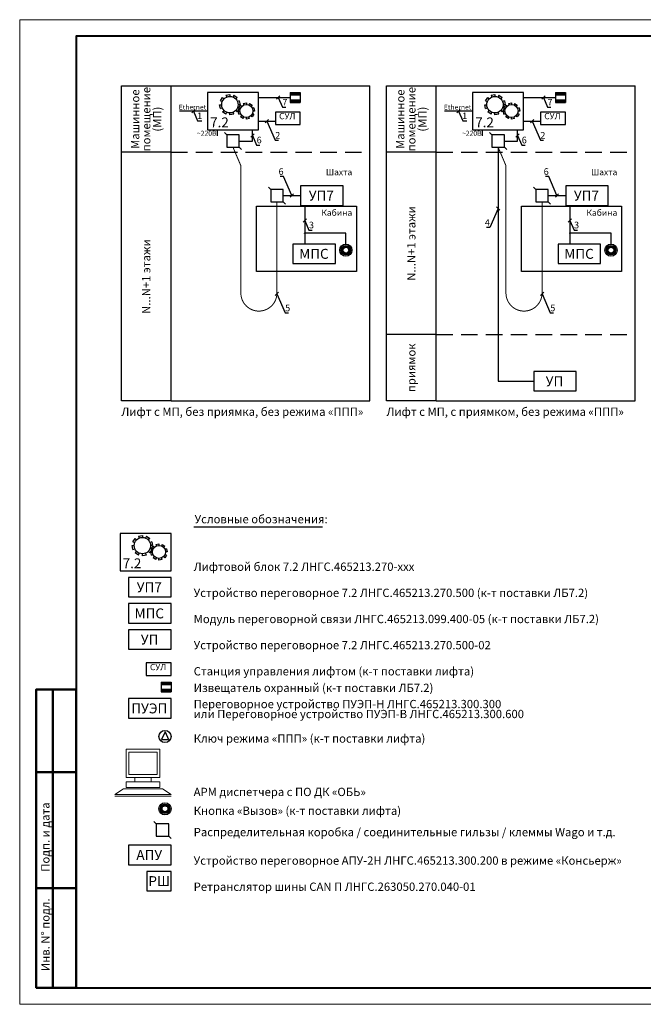
# Model space of a CAD drawing. Extents: x -972 to 19501, y -575 to 4368.
# Drawn here: x 544 to 732, y 3646 to 3942 of the extents above; entities that cross this region are included whole.
import ezdxf
from ezdxf.enums import TextEntityAlignment as Align

# ---------------------------------------------------------------- set-up
doc = ezdxf.new("R2010")
doc.units = 0
doc.header["$MEASUREMENT"] = 0
doc.linetypes.add('DASHED', pattern=[0.75, 0.5, -0.25])
doc.layers.get('0').update_dxf_attribs({"color": 250, "linetype": 'CONTINUOUS'})
doc.styles.add('ARIAL', font='arial.ttf')

msp = doc.modelspace()

# ---------------------------------------------------------------- hatches: boundary and pattern name
at = {"true_color": 0x4554a5}
h = msp.add_hatch(color=175, dxfattribs=at)
h.paths.add_polyline_path([(628.814, 3917.5), (628.814, 3918.46), (625.814, 3918.46), (625.814, 3917.5)])
h.paths.add_polyline_path([(625.814, 3920.5), (625.814, 3919.54), (628.814, 3919.54), (628.814, 3920.5)])
h = msp.add_hatch(color=175, dxfattribs=at)
h.paths.add_polyline_path([(708.814, 3917.5), (708.814, 3918.46), (705.814, 3918.46), (705.814, 3917.5)])
h.paths.add_polyline_path([(705.814, 3920.5), (705.814, 3919.54), (708.814, 3919.54), (708.814, 3920.5)])
at = {"linetype": 'ByBlock', "true_color": 0x4554a5}
h = msp.add_hatch(color=175, dxfattribs=at)
h.dxf.hatch_style = 1
h.paths.add_polyline_path([(630.2, 3878.176, 0.4142136), (630.1, 3878.076, 0.4142136), (630.2, 3877.976)])
h.paths.add_polyline_path([(630.2, 3878.176), (630.2, 3878.076), (630.3, 3878.076, 0.4142136)])
h.paths.add_polyline_path([(630.3, 3878.076), (630.2, 3878.076), (630.2, 3877.976, 0.4142136)])
h = msp.add_hatch(color=175, dxfattribs=at)
h.dxf.hatch_style = 1
h.paths.add_polyline_path([(710.2, 3878.176, 0.4142136), (710.1, 3878.076, 0.4142136), (710.2, 3877.976)])
h.paths.add_polyline_path([(710.2, 3878.176), (710.2, 3878.076), (710.3, 3878.076, 0.4142136)])
h.paths.add_polyline_path([(710.3, 3878.076), (710.2, 3878.076), (710.2, 3877.976, 0.4142136)])
at = {"true_color": 0x000000}
h = msp.add_hatch(color=18, dxfattribs=at)
h.paths.add_polyline_path([(641.381, 3872.979, 1), (643.781, 3872.979, 1)])
h.paths.add_polyline_path([(643.481, 3872.979, -1), (641.681, 3872.979, -1)], flags=16)
h = msp.add_hatch(color=18, dxfattribs=at)
h.paths.add_polyline_path([(721.381, 3872.979, 1), (723.781, 3872.979, 1)])
h.paths.add_polyline_path([(723.481, 3872.979, -1), (721.681, 3872.979, -1)], flags=16)
at = {"true_color": 0x4554a5}
h = msp.add_hatch(color=175, dxfattribs=at)
h.paths.add_polyline_path([(589.839, 3739.706), (589.839, 3740.666), (586.839, 3740.666), (586.839, 3739.706)])
h.paths.add_polyline_path([(586.839, 3742.706), (586.839, 3741.746), (589.839, 3741.746), (589.839, 3742.706)])
at = {"true_color": 0x000000}
h = msp.add_hatch(color=18, dxfattribs=at)
h.paths.add_polyline_path([(586.8, 3704.481, 1), (589.2, 3704.481, 1)])
h.paths.add_polyline_path([(588.9, 3704.481, -1), (587.1, 3704.481, -1)], flags=16)

# ---------------------------------------------------------------- linework, layer by layer
at = {"color": 175, "true_color": 0x4554a5}
for p, q in [((625.814, 3920.5), (625.814, 3917.5)), ((625.814, 3920.5), (628.814, 3920.5)), ((628.814, 3920.5), (628.814, 3917.5)), ((705.814, 3920.5), (705.814, 3917.5)), ((705.814, 3920.5), (708.814, 3920.5)), ((708.814, 3920.5), (708.814, 3917.5)), ((625.814, 3917.5), (628.814, 3917.5)), ((705.814, 3917.5), (708.814, 3917.5)), ((586.839, 3742.706), (586.839, 3739.706)), ((586.839, 3742.706), (589.839, 3742.706)), ((589.839, 3742.706), (589.839, 3739.706)), ((586.839, 3739.706), (589.839, 3739.706))]:
    msp.add_line(p, q, dxfattribs=at)
at = {"color": 18, "lineweight": 50, "true_color": 0x000000}
for p, q in [((561.153, 3740.5), (549.153, 3740.5)), ((554.153, 3740.5), (554.153, 3650.5)), ((561.153, 3715.5), (549.153, 3715.5)), ((561.153, 3680.5), (549.153, 3680.5))]:
    msp.add_line(p, q, dxfattribs=at)
at = {"lineweight": 20}
for p, q in [((576.284, 3713.962), (576.284, 3722.433)), ((576.284, 3722.433), (586.45, 3722.433)), ((577.132, 3714.809), (577.132, 3721.586)), ((577.132, 3721.586), (585.603, 3721.586)), ((585.603, 3721.586), (585.603, 3714.809)), ((586.45, 3722.433), (586.45, 3713.962)), ((586.45, 3713.962), (576.284, 3713.962)), ((576.284, 3710.849), (576.284, 3712.585)), ((576.284, 3712.585), (586.45, 3712.585)), ((585.603, 3714.809), (577.132, 3714.809)), ((578.88, 3713.962), (578.88, 3712.585)), ((583.855, 3713.962), (583.855, 3712.585)), ((586.45, 3712.585), (586.45, 3710.849)), ((575.443, 3710.522), (572.896, 3708.828)), ((575.443, 3710.522), (587.292, 3710.522)), ((586.45, 3710.849), (576.284, 3710.849)), ((587.292, 3710.522), (589.839, 3708.828)), ((572.896, 3708.828), (589.839, 3708.828)), ((572.896, 3708.319), (589.839, 3708.319))]:
    msp.add_line(p, q, dxfattribs=at)
at = {"color": 7, "lineweight": 0, "true_color": 0xffffff}
msp.add_lwpolyline([(544.153, 3645.5), (1171.153, 3645.5), (1171.153, 3942.5), (544.153, 3942.5)], close=True, dxfattribs=at)
at = {"lineweight": 40}
msp.add_lwpolyline([(561.153, 3650.5), (1166.153, 3650.5), (1166.153, 3937.5), (561.153, 3937.5)], close=True, dxfattribs=at)
at = {"color": 18, "linetype": 'ByBlock', "true_color": 0x000000}
for points in [[(589.839, 3827.5), (574.839, 3827.5), (574.839, 3922.5), (589.839, 3922.5)], [(589.839, 3827.5), (649.839, 3827.5), (649.839, 3922.5)], [(589.839, 3827.5), (589.839, 3922.5)], [(589.839, 3922.5), (649.839, 3922.5)], [(669.839, 3827.5), (654.839, 3827.5), (654.839, 3922.5), (669.839, 3922.5)], [(669.839, 3827.5), (729.839, 3827.5), (729.839, 3922.5)], [(669.839, 3827.5), (669.839, 3922.5)], [(669.839, 3922.5), (729.839, 3922.5)], [(616.225, 3919), (625.814, 3919)], [(621.677, 3918.5), (622.677, 3919.5)], [(622.177, 3919), (623.427, 3916.125)], [(696.225, 3919), (705.814, 3919)], [(701.677, 3918.5), (702.677, 3919.5)], [(702.177, 3919), (703.427, 3916.125)], [(600.839, 3914.875), (592.339, 3914.875)], [(597.089, 3915.375), (596.089, 3914.375)], [(596.589, 3914.875), (597.839, 3912)], [(628.814, 3914.639), (621.314, 3914.639), (621.314, 3910.889), (628.814, 3910.889)], [(623.427, 3916.125), (624.427, 3916.125)], [(628.814, 3910.889), (628.814, 3914.639)], [(680.839, 3914.875), (672.339, 3914.875)], [(677.089, 3915.375), (676.089, 3914.375)], [(676.589, 3914.875), (677.839, 3912)], [(708.814, 3914.639), (701.314, 3914.639), (701.314, 3910.889), (708.814, 3910.889)], [(703.427, 3916.125), (704.427, 3916.125)], [(708.814, 3910.889), (708.814, 3914.639)], [(597.839, 3912), (599.095, 3912)], [(619.269, 3912.375), (618.269, 3911.375)], [(618.769, 3911.875), (621.269, 3906.125)], [(677.839, 3912), (679.095, 3912)], [(699.269, 3912.375), (698.269, 3911.375)], [(698.769, 3911.875), (701.269, 3906.125)], [(606.657, 3907.75), (605.943, 3908.45)], [(610.407, 3907.75), (606.657, 3907.75), (606.657, 3904), (610.407, 3904)], [(610.407, 3904), (610.407, 3907.75)], [(614.907, 3908.063), (613.907, 3907.063)], [(614.407, 3907.563), (615.657, 3904.688)], [(621.269, 3906.125), (622.269, 3906.125)], [(686.657, 3907.75), (685.943, 3908.45)], [(690.407, 3907.75), (686.657, 3907.75), (686.657, 3904), (690.407, 3904)], [(690.407, 3904), (690.407, 3907.75)], [(694.907, 3908.063), (693.907, 3907.063)], [(694.407, 3907.563), (695.657, 3904.688)], [(701.269, 3906.125), (702.269, 3906.125)], [(610.407, 3904), (611.12, 3903.3)], [(615.657, 3904.688), (616.657, 3904.688)], [(688.532, 3904), (688.532, 3833.443)], [(690.407, 3904), (691.12, 3903.3)], [(695.657, 3904.688), (696.657, 3904.688)], [(589.839, 3902.5), (574.839, 3902.5)], [(669.839, 3902.5), (654.839, 3902.5)], [(623.79, 3895.192), (622.79, 3895.192)], [(626.29, 3889.442), (623.79, 3895.192)], [(703.79, 3895.192), (702.79, 3895.192)], [(706.29, 3889.442), (703.79, 3895.192)], [(619.901, 3891.317), (619.187, 3892.018)], [(623.651, 3891.317), (619.901, 3891.317), (619.901, 3887.567), (623.651, 3887.567)], [(623.651, 3887.567), (623.651, 3891.317)], [(699.901, 3891.317), (699.187, 3892.018)], [(703.651, 3891.317), (699.901, 3891.317), (699.901, 3887.567), (703.651, 3887.567)], [(703.651, 3887.567), (703.651, 3891.317)], [(625.79, 3888.942), (626.79, 3889.942)], [(705.79, 3888.942), (706.79, 3889.942)], [(623.651, 3887.567), (624.364, 3886.867)], [(688.532, 3885.579), (686.032, 3879.829)], [(688.032, 3886.079), (689.032, 3885.079)], [(703.651, 3887.567), (704.364, 3886.867)], [(630.7, 3882.435), (629.7, 3881.435)], [(630.2, 3881.935), (631.45, 3879.06)], [(710.7, 3882.435), (709.7, 3881.435)], [(710.2, 3881.935), (711.45, 3879.06)], [(631.45, 3879.06), (632.45, 3879.06)], [(686.032, 3879.829), (685.032, 3879.829)], [(711.45, 3879.06), (712.45, 3879.06)], [(622.276, 3860.295), (621.276, 3859.295)], [(621.776, 3859.795), (624.276, 3854.045)], [(702.276, 3860.295), (701.276, 3859.295)], [(701.776, 3859.795), (704.276, 3854.045)], [(624.276, 3854.045), (625.276, 3854.045)], [(704.276, 3854.045), (705.276, 3854.045)], [(669.839, 3847.5), (654.839, 3847.5)], [(688.532, 3833.443), (699.287, 3833.443)], [(589.839, 3827.5), (574.839, 3827.5)], [(669.839, 3827.5), (654.839, 3827.5)], [(589.839, 3748.456), (582.339, 3748.456), (582.339, 3744.706), (589.839, 3744.706)], [(589.839, 3744.706), (589.839, 3748.456)], [(588.021, 3727.672), (586.954, 3725.342), (589.046, 3725.342)], [(588.021, 3727.672), (589.046, 3725.342)], [(585.375, 3699.942), (584.661, 3700.643)], [(589.125, 3699.942), (585.375, 3699.942), (585.375, 3696.192), (589.125, 3696.192)], [(589.125, 3696.192), (589.125, 3699.942)], [(589.125, 3696.192), (589.839, 3695.492)]]:
    msp.add_lwpolyline(points, dxfattribs=at)
at = {"color": 175, "true_color": 0x4554a5}
for points in [[(600.839, 3920.5), (600.839, 3909.25), (616.225, 3909.25), (616.225, 3920.5), (600.839, 3920.5)], [(680.839, 3920.5), (680.839, 3909.25), (696.225, 3909.25), (696.225, 3920.5), (680.839, 3920.5)], [(604.73, 3918.047), (605.399, 3919.048)], [(604.73, 3918.047), (605.296, 3917.813)], [(605.399, 3919.048), (605.832, 3918.615)], [(606.4, 3919.717), (607.581, 3919.952)], [(606.4, 3919.717), (606.635, 3919.151)], [(607.581, 3919.952), (607.581, 3919.339)], [(608.762, 3919.717), (608.527, 3919.151)], [(608.762, 3919.717), (609.763, 3919.048)], [(609.763, 3919.048), (609.33, 3918.615)], [(610.432, 3918.047), (609.866, 3917.813)], [(610.432, 3918.047), (610.667, 3916.866)], [(684.73, 3918.047), (685.399, 3919.048)], [(684.73, 3918.047), (685.296, 3917.813)], [(685.399, 3919.048), (685.832, 3918.615)], [(686.4, 3919.717), (687.581, 3919.952)], [(686.4, 3919.717), (686.635, 3919.151)], [(687.581, 3919.952), (687.581, 3919.339)], [(688.762, 3919.717), (688.527, 3919.151)], [(688.762, 3919.717), (689.763, 3919.048)], [(689.763, 3919.048), (689.33, 3918.615)], [(690.432, 3918.047), (689.866, 3917.813)], [(690.432, 3918.047), (690.667, 3916.866)], [(604.495, 3916.866), (605.108, 3916.866)], [(604.73, 3915.686), (604.495, 3916.866)], [(604.73, 3915.686), (605.296, 3915.92)], [(605.399, 3914.684), (605.832, 3915.118)], [(606.4, 3914.016), (605.399, 3914.684)], [(606.4, 3914.016), (606.635, 3914.582)], [(608.762, 3914.016), (608.527, 3914.582)], [(609.763, 3914.684), (609.33, 3915.118)], [(610.432, 3915.686), (609.763, 3914.684)], [(610.432, 3915.686), (609.866, 3915.92)], [(610.667, 3916.866), (610.054, 3916.866)], [(610.103, 3914.957), (610.593, 3914.957)], [(610.291, 3914.013), (610.103, 3914.957)], [(610.291, 3915.902), (610.826, 3916.703)], [(610.291, 3915.902), (610.744, 3915.714)], [(610.826, 3916.703), (611.172, 3916.356)], [(611.627, 3917.238), (612.571, 3917.426)], [(611.627, 3917.238), (611.814, 3916.785)], [(612.571, 3917.426), (612.571, 3916.936)], [(613.516, 3917.238), (613.329, 3916.785)], [(613.516, 3917.238), (614.317, 3916.703)], [(614.317, 3916.703), (613.97, 3916.356)], [(614.852, 3915.902), (614.399, 3915.714)], [(615.04, 3914.957), (614.55, 3914.957)], [(614.852, 3915.902), (615.04, 3914.957)], [(684.495, 3916.866), (685.108, 3916.866)], [(684.73, 3915.686), (684.495, 3916.866)], [(684.73, 3915.686), (685.296, 3915.92)], [(685.399, 3914.684), (685.832, 3915.118)], [(686.4, 3914.016), (685.399, 3914.684)], [(686.4, 3914.016), (686.635, 3914.582)], [(688.762, 3914.016), (688.527, 3914.582)], [(689.763, 3914.684), (689.33, 3915.118)], [(690.432, 3915.686), (689.763, 3914.684)], [(690.432, 3915.686), (689.866, 3915.92)], [(690.667, 3916.866), (690.054, 3916.866)], [(690.103, 3914.957), (690.593, 3914.957)], [(690.291, 3914.013), (690.103, 3914.957)], [(690.291, 3915.902), (690.826, 3916.703)], [(690.291, 3915.902), (690.744, 3915.714)], [(690.826, 3916.703), (691.172, 3916.356)], [(691.627, 3917.238), (692.571, 3917.426)], [(691.627, 3917.238), (691.814, 3916.785)], [(692.571, 3917.426), (692.571, 3916.936)], [(693.516, 3917.238), (693.329, 3916.785)], [(693.516, 3917.238), (694.317, 3916.703)], [(694.317, 3916.703), (693.97, 3916.356)], [(694.852, 3915.902), (694.399, 3915.714)], [(695.04, 3914.957), (694.55, 3914.957)], [(694.852, 3915.902), (695.04, 3914.957)], [(607.581, 3913.781), (607.581, 3914.393)], [(608.762, 3914.016), (607.581, 3913.781)], [(610.291, 3914.013), (610.744, 3914.2)], [(610.826, 3913.212), (611.172, 3913.558)], [(611.627, 3912.677), (610.826, 3913.212)], [(611.627, 3912.677), (611.814, 3913.129)], [(612.571, 3912.489), (612.571, 3912.979)], [(613.516, 3912.677), (612.571, 3912.489)], [(613.516, 3912.677), (613.329, 3913.129)], [(614.317, 3913.212), (613.97, 3913.558)], [(614.852, 3914.013), (614.317, 3913.212)], [(614.852, 3914.013), (614.399, 3914.2)], [(687.581, 3913.781), (687.581, 3914.393)], [(688.762, 3914.016), (687.581, 3913.781)], [(690.291, 3914.013), (690.744, 3914.2)], [(690.826, 3913.212), (691.172, 3913.558)], [(691.627, 3912.677), (690.826, 3913.212)], [(691.627, 3912.677), (691.814, 3913.129)], [(692.571, 3912.489), (692.571, 3912.979)], [(693.516, 3912.677), (692.571, 3912.489)], [(693.516, 3912.677), (693.329, 3913.129)], [(694.317, 3913.212), (693.97, 3913.558)], [(694.852, 3914.013), (694.317, 3913.212)], [(694.852, 3914.013), (694.399, 3914.2)], [(628.93, 3892.385), (628.93, 3886.499), (641.752, 3886.499), (641.752, 3892.385), (628.93, 3892.385)], [(708.93, 3892.385), (708.93, 3886.499), (721.752, 3886.499), (721.752, 3892.385), (708.93, 3892.385)], [(626.62, 3874.817), (626.62, 3868.931), (639.441, 3868.931), (639.441, 3874.817), (626.62, 3874.817)], [(706.62, 3874.817), (706.62, 3868.931), (719.441, 3868.931), (719.441, 3874.817), (706.62, 3874.817)], [(574.453, 3787.5), (574.453, 3776.25), (589.839, 3776.25), (589.839, 3787.5), (574.453, 3787.5)], [(580.014, 3786.717), (581.195, 3786.952)], [(581.195, 3786.952), (581.195, 3786.339)], [(578.109, 3783.866), (578.722, 3783.866)], [(578.344, 3782.686), (578.109, 3783.866)], [(578.344, 3785.047), (579.013, 3786.048)], [(578.344, 3785.047), (578.91, 3784.813)], [(579.013, 3786.048), (579.446, 3785.615)], [(580.014, 3786.717), (580.249, 3786.151)], [(582.376, 3786.717), (582.142, 3786.151)], [(582.376, 3786.717), (583.377, 3786.048)], [(583.377, 3786.048), (582.944, 3785.615)], [(584.046, 3785.047), (583.48, 3784.813)], [(584.281, 3783.866), (583.668, 3783.866)], [(584.046, 3785.047), (584.281, 3783.866)], [(585.241, 3784.238), (586.186, 3784.426)], [(585.241, 3784.238), (585.429, 3783.785)], [(586.186, 3784.426), (586.186, 3783.936)], [(587.13, 3784.238), (586.943, 3783.785)], [(587.13, 3784.238), (587.931, 3783.703)], [(578.344, 3782.686), (578.91, 3782.92)], [(579.013, 3781.684), (579.446, 3782.118)], [(580.014, 3781.016), (579.013, 3781.684)], [(580.014, 3781.016), (580.249, 3781.582)], [(581.195, 3780.781), (581.195, 3781.393)], [(582.376, 3781.016), (581.195, 3780.781)], [(582.376, 3781.016), (582.142, 3781.582)], [(583.377, 3781.684), (582.944, 3782.118)], [(584.046, 3782.686), (583.377, 3781.684)], [(584.046, 3782.686), (583.48, 3782.92)], [(583.717, 3781.957), (584.207, 3781.957)], [(583.905, 3781.013), (583.717, 3781.957)], [(583.905, 3782.902), (584.44, 3783.703)], [(583.905, 3782.902), (584.358, 3782.714)], [(583.905, 3781.013), (584.358, 3781.2)], [(584.44, 3783.703), (584.787, 3783.356)], [(587.931, 3783.703), (587.585, 3783.356)], [(588.466, 3781.013), (587.931, 3780.212)], [(588.466, 3782.902), (588.013, 3782.714)], [(588.466, 3781.013), (588.013, 3781.2)], [(588.654, 3781.957), (588.164, 3781.957)], [(588.466, 3782.902), (588.654, 3781.957)], [(584.44, 3780.212), (584.787, 3780.558)], [(585.241, 3779.677), (584.44, 3780.212)], [(585.241, 3779.677), (585.429, 3780.129)], [(586.186, 3779.489), (586.186, 3779.979)], [(587.13, 3779.677), (586.186, 3779.489)], [(587.13, 3779.677), (586.943, 3780.129)], [(587.931, 3780.212), (587.585, 3780.558)], [(577.017, 3774.25), (577.017, 3768.364), (589.839, 3768.364), (589.839, 3774.25), (577.017, 3774.25)], [(577.017, 3766.364), (577.017, 3760.478), (589.839, 3760.478), (589.839, 3766.364), (577.017, 3766.364)]]:
    msp.add_lwpolyline(points, dxfattribs=at)
at = {"color": 175, "linetype": 'ByBlock', "true_color": 0x4554a5}
for points in [[(616.225, 3911.875), (621.314, 3911.875)], [(696.225, 3911.875), (701.314, 3911.875)], [(603.839, 3907.506), (603.839, 3909.25)], [(610.407, 3905.875), (614.407, 3905.875), (614.407, 3909.25)], [(683.839, 3907.506), (683.839, 3909.25)], [(690.407, 3905.875), (694.407, 3905.875), (694.407, 3909.25)], [(623.651, 3889.442), (628.93, 3889.442)], [(703.651, 3889.442), (708.93, 3889.442)], [(630.2, 3886.499), (630.2, 3874.817)], [(710.2, 3886.499), (710.2, 3874.817)], [(642.621, 3874.817), (642.621, 3878.076), (630.2, 3878.076)], [(722.621, 3874.817), (722.621, 3878.076), (710.2, 3878.076)]]:
    msp.add_lwpolyline(points, dxfattribs=at)
at = {"color": 18, "linetype": 'ByBlock', "true_color": 0x000000, "const_width": 0.3}
for points in [[(608.532, 3904), (610.9, 3898.446), (610.9, 3898.446)], [(688.532, 3904), (690.9, 3898.446), (690.9, 3898.446)], [(610.9, 3859.795), (610.9, 3898.446)], [(690.9, 3859.795), (690.9, 3898.446)], [(621.776, 3887.567), (621.776, 3859.795)], [(701.776, 3887.567), (701.776, 3859.795)]]:
    msp.add_lwpolyline(points, dxfattribs=at)
at = {"color": 18, "linetype": 'DASHED', "ltscale": 10, "true_color": 0x000000}
for points in [[(589.839, 3902.5), (649.839, 3902.5)], [(669.839, 3902.5), (729.839, 3902.5)], [(669.839, 3847.5), (729.839, 3847.5)]]:
    msp.add_lwpolyline(points, dxfattribs=at)
at = {"color": 18, "linetype": 'ByBlock', "true_color": 0x000000}
for points in [[(615.6, 3886.287), (645.8, 3886.287), (645.8, 3866.559), (615.6, 3866.559)], [(695.6, 3886.287), (725.8, 3886.287), (725.8, 3866.559), (695.6, 3866.559)]]:
    msp.add_lwpolyline(points, close=True, dxfattribs=at)
at = {"color": 18, "linetype": 'ByBlock', "true_color": 0x000000, "const_width": 0.3}
for points in [[(621.776, 3859.795, -0.9548677), (610.9, 3859.795, -1.1506816)], [(701.776, 3859.795, -0.9548677), (690.9, 3859.795, -1.1506816)]]:
    msp.add_lwpolyline(points, format="xyb", dxfattribs=at)
at = {"color": 134}
for points in [[(699.287, 3836.386), (699.287, 3830.5), (712.109, 3830.5), (712.109, 3836.386), (699.287, 3836.386)], [(577.017, 3758.478), (577.017, 3752.592), (589.839, 3752.592), (589.839, 3758.478), (577.017, 3758.478)]]:
    msp.add_lwpolyline(points, dxfattribs=at)
msp.add_lwpolyline([(596.66, 3789.5), (635.521, 3789.5)])
at = {"color": 18, "lineweight": 50, "true_color": 0x000000}
msp.add_lwpolyline([(561.153, 3650.5), (549.153, 3650.5), (549.153, 3740.5), (561.153, 3740.5)], close=True, dxfattribs=at)
at = {"color": 30, "true_color": 0xf26722}
msp.add_lwpolyline([(577.017, 3737.706), (577.017, 3731.82), (589.839, 3731.82), (589.839, 3737.706), (577.017, 3737.706)], dxfattribs=at)
at = {"color": 4}
msp.add_lwpolyline([(577.017, 3693.492), (577.017, 3687.606), (589.839, 3687.606), (589.839, 3693.492), (577.017, 3693.492)], dxfattribs=at)
at = {"color": 40, "true_color": 0xf8d731}
msp.add_lwpolyline([(582.517, 3685.606), (582.517, 3679.72), (589.839, 3679.72), (589.839, 3685.606), (582.517, 3685.606)], dxfattribs=at)
at = {"color": 175, "true_color": 0x4554a5}
for centre, radius in [((607.581, 3916.866), 2.473), ((687.581, 3916.866), 2.473), ((612.571, 3914.957), 1.978), ((692.571, 3914.957), 1.978), ((581.195, 3783.866), 2.473), ((586.186, 3781.957), 1.978)]:
    msp.add_circle(centre, radius, dxfattribs=at)
at = {"color": 175, "linetype": 'ByBlock', "true_color": 0x4554a5}
for centre in [(630.2, 3878.076), (710.2, 3878.076)]:
    msp.add_circle(centre, 0.1, dxfattribs=at)
at = {"color": 18, "linetype": 'Continuous', "true_color": 0x000000}
for centre in [(642.581, 3872.979), (722.581, 3872.979), (588, 3726.272), (588, 3704.481)]:
    msp.add_circle(centre, 1.839, dxfattribs=at)
at = {"color": 18, "true_color": 0x000000}
for centre, radius in [((642.581, 3872.979), 1.4), ((642.581, 3872.979), 1.2), ((642.581, 3872.979), 0.9), ((722.581, 3872.979), 1.4), ((722.581, 3872.979), 1.2), ((722.581, 3872.979), 0.9), ((588, 3704.481), 1.4), ((588, 3704.481), 1.2), ((588, 3704.481), 0.9)]:
    msp.add_circle(centre, radius, dxfattribs=at)

# ---------------------------------------------------------------- texts
at = {"color": 18, "true_color": 0x000000, "style": 'ARIAL'}
for p in [(596.3, 3915.375), (676.3, 3915.375)]:
    msp.add_text('Ethernet', height=1.5, dxfattribs=at).set_placement(p, align=Align.CENTER)
at = {"color": 175, "true_color": 0x4554a5, "style": 'ARIAL'}
for s, height, p in [('7.2', 2.97, (604.435, 3910.049)), ('7.2', 2.97, (684.435, 3910.049)), ('~220В ', 1.5, (600.824, 3907.506)), ('~220В ', 1.5, (680.824, 3907.506)), ('УП7', 3, (635.168, 3887.937)), ('УП7', 3, (715.168, 3887.937)), ('МПС', 3, (632.947, 3870.371)), ('МПС', 3, (712.947, 3870.371)), ('7.2', 2.97, (578.049, 3777.049)), ('УП7', 3, (583.255, 3769.802)), ('МПС', 3, (583.255, 3761.916))]:
    msp.add_text(s, height=height, dxfattribs=at).set_placement(p, align=Align.CENTER)
at = {"color": 134, "style": 'ARIAL'}
for p in [(705.525, 3831.938), (583.345, 3754.031)]:
    msp.add_text('УП', height=3, dxfattribs=at).set_placement(p, align=Align.CENTER)
at = {"lineweight": 35, "style": 'ARIAL'}
for s, p in [('Условные обозначения:', (596.943, 3790.59)), ('Лифтовой блок 7.2 ЛНГС.465213.270-ххх ', (596.66, 3776.25)), ('Устройство переговорное 7.2 ЛНГС.465213.270.500 (к-т поставки ЛБ7.2)', (596.66, 3768.364)), ('Модуль переговорной связи ЛНГС.465213.099.400-05 (к-т поставки ЛБ7.2)', (596.66, 3760.478)), ('Устройство переговорное 7.2 ЛНГС.465213.270.500-02', (596.66, 3752.592)), ('Станция управления лифтом (к-т поставки лифта) ', (596.66, 3744.706)), ('Извещатель охранный (к-т поставки ЛБ7.2)', (596.66, 3739.706)), ('Переговорное устройство ПУЭП-Н ЛНГС.465213.300.300', (596.66, 3734.82)), ('или Переговорное устройство ПУЭП-В ЛНГС.465213.300.600', (596.66, 3731.82)), ('Ключ режима «ППП» (к-т поставки лифта)   ', (596.66, 3724.433)), ('АРМ диспетчера с ПО ДК «ОБЬ»', (596.66, 3708.319)), ('Кнопка «Вызов» (к-т поставки лифта)  ', (596.66, 3702.643)), ('Распределительная коробка / соединительные гильзы / клеммы Wago и т.д.', (596.66, 3696.192)), ('Устройство переговорное АПУ-2Н ЛНГС.465213.300.200 в режиме «Консьерж» ', (596.66, 3687.606)), ('Ретранслятор шины CAN П ЛНГС.263050.270.040-01 ', (596.66, 3679.72))]:
    msp.add_text(s, height=2.5, dxfattribs=at).set_placement(p)
at = {"color": 30, "true_color": 0xf26722, "style": 'ARIAL'}
msp.add_text('ПУЭП', height=3, dxfattribs=at).set_placement((583.255, 3733.258), align=Align.CENTER)
at = {"color": 18, "true_color": 0x000000, "style": 'ARIAL'}
for s, p in [('Подп. и дата', (553.153, 3685.5)), ('Инв. N° подл.', (553.153, 3655.5))]:
    msp.add_text(s, height=2.5, rotation=90, dxfattribs=at).set_placement(p)
at = {"color": 4, "style": 'ARIAL'}
msp.add_text('АПУ', height=3, dxfattribs=at).set_placement((583.255, 3689.043), align=Align.CENTER)
at = {"color": 40, "true_color": 0xf8d731, "style": 'ARIAL'}
msp.add_text('РШ', height=3, dxfattribs=at).set_placement((586.255, 3681.157), align=Align.CENTER)
at = {"color": 18, "true_color": 0x000000, "char_height": 2.5, "width": 20, "attachment_point": 5, "rotation": 90, "line_spacing_factor": 0.8, "style": 'ARIAL'}
for insert in [(582.339, 3912.5), (662.339, 3912.5)]:
    msp.add_mtext('{\\fArial|b0|i0|c204|p34;\\C256;Машинное\\Pпомещение\\P(МП)}', dxfattribs=dict(at, insert=insert))
at = {"color": 18, "true_color": 0x000000, "char_height": 2, "width": 40, "line_spacing_factor": 0.8, "style": 'ARIAL'}
for s, insert, attachment_point in [('{\\fArial|b0|i0|c204|p34;7}', (623.427, 3918.625), 1), ('{\\fArial|b0|i0|c204|p34;7}', (703.427, 3918.625), 1), ('{\\fArial|b0|i0|c204|p34;1}', (599.206, 3914.5), 3), ('{\\fArial|b0|i0|c204|p34;1}', (679.206, 3914.5), 3), ('{\\fArial|b0|i0|c204|p34;2}', (621.269, 3908.625), 1), ('{\\fArial|b0|i0|c204|p34;2}', (701.269, 3908.625), 1), ('{\\fArial|b0|i0|c204|p34;6}', (615.657, 3907.188), 1), ('{\\fArial|b0|i0|c204|p34;6}', (695.657, 3907.188), 1), ('{\\fArial|b0|i0|c204|p34;6}', (623.79, 3895.692), 9), ('{\\fArial|b0|i0|c204|p34;6}', (703.79, 3895.692), 9), ('{\\fArial|b0|i0|c204|p34;4}', (686.032, 3882.329), 3), ('{\\fArial|b0|i0|c204|p34;3}', (631.45, 3881.56), 1), ('{\\fArial|b0|i0|c204|p34;3}', (711.45, 3881.56), 1), ('{\\fArial|b0|i0|c204|p34;5}', (624.276, 3856.545), 1), ('{\\fArial|b0|i0|c204|p34;5}', (704.276, 3856.545), 1)]:
    msp.add_mtext(s, dxfattribs=dict(at, insert=insert, attachment_point=attachment_point))
at = {"color": 18, "true_color": 0x000000, "char_height": 1.875, "width": 42.49677, "attachment_point": 9, "style": 'ARIAL'}
for insert in [(627.346, 3911.888), (707.346, 3911.888), (588.371, 3745.705)]:
    msp.add_mtext('СУЛ', dxfattribs=dict(at, insert=insert))
at = {"color": 0, "style": 'ARIAL'}
for s, insert, char_height, width, attachment_point in [('Шахта', (644.497, 3894.997), 1.875, 42.49677, 9), ('Шахта', (724.497, 3894.997), 1.875, 42.49677, 9), ('Кабина', (644.497, 3882.76), 1.875, 42.49677, 9), ('Кабина', (724.497, 3882.76), 1.875, 42.49677, 9), ('{\\fArial|b0|i0|c204|p34;Лифт с МП, без приямка, без режима \\C256;«ППП»}', (574.839, 3825.5), 2.5, 120, 1), ('{\\fArial|b0|i0|c204|p34;Лифт с МП, с приямком, без режима \\C256;«ППП»}', (654.839, 3825.5), 2.5, 120, 1)]:
    msp.add_mtext(s, dxfattribs=dict(at, insert=insert, char_height=char_height, width=width, attachment_point=attachment_point))
at = {"color": 18, "true_color": 0x000000, "char_height": 2.5, "attachment_point": 5, "rotation": 90, "style": 'ARIAL'}
for s, insert, width in [('{\\fArial|b0|i0|c0|p34;\\C256;N\\fArial|b0|i0|c204|p34;...\\fArial|b0|i0|c0|p34;N+1\\fArial|b0|i0|c204|p34; этажи}', (662.339, 3875), 55), ('{\\fArial|b0|i0|c0|p34;\\C256;N\\fArial|b0|i0|c204|p34;...\\fArial|b0|i0|c0|p34;N+1\\fArial|b0|i0|c204|p34; этажи}', (582.339, 3865), 75), ('{\\fArial|b0|i0|c204|p34;\\C256;приямок}', (662.339, 3837.5), 20)]:
    msp.add_mtext(s, dxfattribs=dict(at, insert=insert, width=width))

doc.saveas('drawing.dxf')
